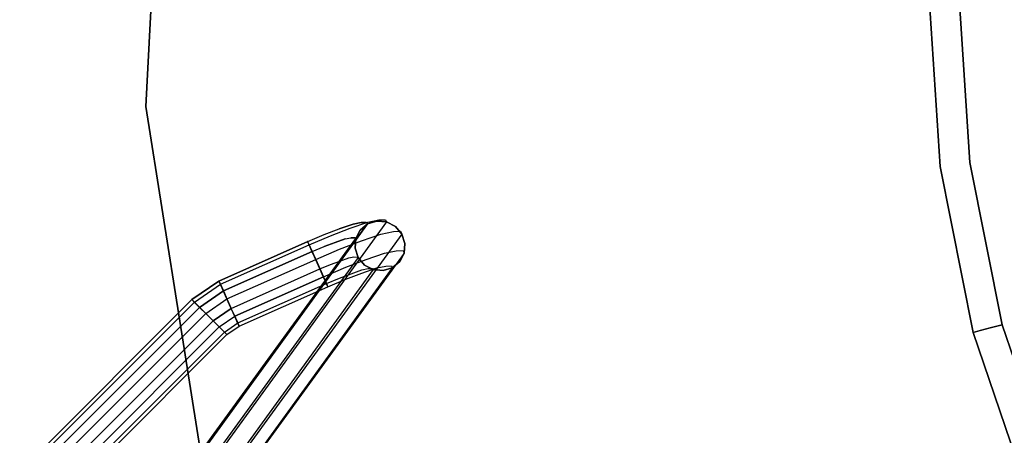
# Model space of a CAD drawing. Extents: x 0 to 320, y 22 to 232.
# Drawn here: x 35 to 44, y 49 to 52 of the extents above; entities that cross this region are included whole.
import ezdxf

# ---------------------------------------------------------------- set-up
doc = ezdxf.new("R2010")
doc.units = 0
doc.header["$LTSCALE"] = 30
doc.header["$MEASUREMENT"] = 0
for name, color, linetype in [('1', 4, 'CONTINUOUS'), ('AFUCH-3-LGPT', 4, 'CONTINUOUS'), ('AFUTL-3-BSPT', 4, 'CONTINUOUS'), ('AFUTL-3-EDPL', 9, 'CONTINUOUS'), ('AFUTL-3-TPLW', 19, 'CONTINUOUS')]:
    doc.layers.add(name, color=color, linetype=linetype)

# ---------------------------------------------------------------- blocks, each defined once
blk = doc.blocks.new('3DKIJLL7200')
at = {"layer": 'AFUCH-3-LGPT'}
for points, invisible_edges in [([(-9.9251, 10.3546, 0.5306), (-9.8864, 10.3953, 0.724), (-9.9495, 10.3386, 0.7365), (-9.9845, 10.3026, 0.564)], 14), ([(-9.9301, 10.3351, 0.9188), (-9.9495, 10.3386, 0.7365), (-9.8864, 10.3953, 0.724), (-9.8644, 10.3893, 0.9284)], 3), ([(-9.9251, 10.3546, 0.5306), (-9.8864, 10.3953, 0.724), (-9.8064, 10.4231, 0.7109), (-9.8478, 10.3787, 0.5026)], 14), ([(-9.7826, 10.4149, 0.9312), (-9.8064, 10.4231, 0.7109), (-9.8864, 10.3953, 0.724), (-9.8644, 10.3893, 0.9284)], 3), ([(-9.8644, 10.3893, 0.9284), (-9.3098, 6.8964, 16.8093), (-9.228, 6.922, 16.8121), (-9.7826, 10.4149, 0.9312)], 4), ([(-9.8064, 10.4231, 0.7109), (-9.8478, 10.3787, 0.5026), (-9.7648, 10.3714, 0.4841), (-9.7221, 10.4178, 0.6991)], 11), ([(-9.7221, 10.4178, 0.6991), (-9.6977, 10.408, 0.9267), (-9.7826, 10.4149, 0.9312), (-9.8064, 10.4231, 0.7109)], 12), ([(-9.228, 6.922, 16.8121), (-9.7826, 10.4149, 0.9312), (-9.6977, 10.408, 0.9267), (-9.1431, 6.9151, 16.8076)], 1), ([(-9.7648, 10.3714, 0.4841), (-9.7221, 10.4178, 0.6991), (-9.6458, 10.3803, 0.6904), (-9.6883, 10.3338, 0.478)], 14), ([(-9.6221, 10.3698, 0.9157), (-9.6458, 10.3803, 0.6904), (-9.7221, 10.4178, 0.6991), (-9.6977, 10.408, 0.9267)], 3), ([(-9.6977, 10.408, 0.9267), (-9.1431, 6.9151, 16.8076), (-9.0675, 6.8769, 16.7966), (-9.6221, 10.3698, 0.9157)], 4), ([(-9.9845, 10.3026, 0.564), (-10.0315, 10.2313, 0.402), (-9.9779, 10.2731, 0.3497), (-9.9251, 10.3546, 0.5306)], 11), ([(-9.9495, 10.3386, 0.7365), (-9.9845, 10.3026, 0.564), (-10.0168, 10.231, 0.5974), (-9.9858, 10.262, 0.7463)], 11), ([(-9.9858, 10.262, 0.7463), (-9.9696, 10.2609, 0.9039), (-9.9301, 10.3351, 0.9188), (-9.9495, 10.3386, 0.7365)], 12), ([(-9.9779, 10.2731, 0.3497), (-9.9251, 10.3546, 0.5306), (-9.8478, 10.3787, 0.5026), (-9.9048, 10.2898, 0.3081)], 14), ([(-9.3755, 6.8422, 16.7997), (-9.9301, 10.3351, 0.9188), (-9.9696, 10.2609, 0.9039), (-9.415, 6.768, 16.7847)], 1), ([(-9.8644, 10.3893, 0.9284), (-9.3098, 6.8964, 16.8093), (-9.3755, 6.8422, 16.7997), (-9.9301, 10.3351, 0.9188)], 4), ([(-9.8478, 10.3787, 0.5026), (-9.9048, 10.2898, 0.3081), (-9.8238, 10.2789, 0.2836), (-9.7648, 10.3714, 0.4841)], 11), ([(-9.6883, 10.3338, 0.478), (-9.7468, 10.2421, 0.2797), (-9.8238, 10.2789, 0.2836), (-9.7648, 10.3714, 0.4841)], 11), ([(-9.6855, 10.1852, 0.2971), (-9.6301, 10.2718, 0.4852), (-9.6883, 10.3338, 0.478), (-9.7468, 10.2421, 0.2797)], 14), ([(-9.6458, 10.3803, 0.6904), (-9.6883, 10.3338, 0.478), (-9.6301, 10.2718, 0.4852), (-9.5893, 10.3164, 0.6862)], 11), ([(-9.5893, 10.3164, 0.6862), (-9.5674, 10.3061, 0.8998), (-9.6221, 10.3698, 0.9157), (-9.6458, 10.3803, 0.6904)], 12), ([(-9.6301, 10.2718, 0.4852), (-9.5893, 10.3164, 0.6862), (-9.5611, 10.2357, 0.687), (-9.5989, 10.1946, 0.5045)], 14), ([(-9.0675, 6.8769, 16.7966), (-9.6221, 10.3698, 0.9157), (-9.5674, 10.3061, 0.8998), (-9.0128, 6.8132, 16.7806)], 1), ([(-9.5419, 10.2267, 0.8814), (-9.5611, 10.2357, 0.687), (-9.5893, 10.3164, 0.6862), (-9.5674, 10.3061, 0.8998)], 3), ([(-10.0315, 10.2313, 0.402), (-10.0945, 10.1008, 0.2901), (-10.1116, 10.0572, 0.3614), (-10.0573, 10.1711, 0.4567)], 11), ([(-10.0487, 10.1279, 0.2229), (-9.9779, 10.2731, 0.3497), (-10.0315, 10.2313, 0.402), (-10.0945, 10.1008, 0.2901)], 14), ([(-10.0573, 10.1711, 0.4567), (-10.0168, 10.231, 0.5974), (-9.9845, 10.3026, 0.564), (-10.0315, 10.2313, 0.402)], 14), ([(-10.0168, 10.231, 0.5974), (-10.0573, 10.1711, 0.4567), (-10.0516, 10.1014, 0.5058), (-10.0175, 10.1505, 0.6259)], 14), ([(-10.0487, 10.1279, 0.2229), (-9.9779, 10.2731, 0.3497), (-9.9048, 10.2898, 0.3081), (-9.9811, 10.1341, 0.1705)], 14), ([(-9.9858, 10.262, 0.7463), (-10.0168, 10.231, 0.5974), (-10.0175, 10.1505, 0.6259), (-9.9903, 10.1769, 0.7521)], 14), ([(-9.9696, 10.2609, 0.9039), (-9.9858, 10.262, 0.7463), (-9.9903, 10.1769, 0.7521), (-9.9771, 10.1777, 0.8858)], 6), ([(-9.9048, 10.2898, 0.3081), (-9.9811, 10.1341, 0.1705), (-9.9026, 10.1185, 0.1409), (-9.8238, 10.2789, 0.2836)], 11), ([(-9.415, 6.768, 16.7847), (-9.9696, 10.2609, 0.9039), (-9.9771, 10.1777, 0.8858), (-9.4225, 6.6848, 16.7667)], 4), ([(-9.9026, 10.1185, 0.1409), (-9.8238, 10.2789, 0.2836), (-9.7468, 10.2421, 0.2797), (-9.8247, 10.0836, 0.1384)], 14), ([(-9.7468, 10.2421, 0.2797), (-9.8247, 10.0836, 0.1384), (-9.7593, 10.0347, 0.1634), (-9.6855, 10.1852, 0.2971)], 11), ([(-9.5989, 10.1946, 0.5045), (-9.6494, 10.1166, 0.3331), (-9.6855, 10.1852, 0.2971), (-9.6301, 10.2718, 0.4852)], 11), ([(-9.5611, 10.2357, 0.687), (-9.5989, 10.1946, 0.5045), (-9.5997, 10.1141, 0.533), (-9.5656, 10.1506, 0.6927)], 11), ([(-9.5674, 10.3061, 0.8998), (-9.0128, 6.8132, 16.7806), (-8.9873, 6.7338, 16.7623), (-9.5419, 10.2267, 0.8814)], 4), ([(-9.5656, 10.1506, 0.6927), (-9.5495, 10.1435, 0.8634), (-9.5419, 10.2267, 0.8814), (-9.5611, 10.2357, 0.687)], 12), ([(-8.9873, 6.7338, 16.7623), (-9.5419, 10.2267, 0.8814), (-9.5495, 10.1435, 0.8634), (-8.9949, 6.6507, 16.7443)], 1), ([(-10.0573, 10.1711, 0.4567), (-10.1116, 10.0572, 0.3614), (-10.0976, 10.0035, 0.4264), (-10.0516, 10.1014, 0.5058)], 14), ([(-10.0175, 10.1505, 0.6259), (-10.0516, 10.1014, 0.5058), (-10.0154, 10.0329, 0.5417), (-9.9862, 10.0733, 0.6452)], 11), ([(-10.0175, 10.1505, 0.6259), (-9.9903, 10.1769, 0.7521), (-9.962, 10.0962, 0.7529), (-9.9862, 10.0733, 0.6452)], 11), ([(-9.9903, 10.1769, 0.7521), (-9.9771, 10.1777, 0.8858), (-9.9516, 10.0983, 0.8675), (-9.962, 10.0962, 0.7529)], 9), ([(-9.9771, 10.1777, 0.8858), (-9.4225, 6.6848, 16.7667), (-9.397, 6.6054, 16.7484), (-9.9516, 10.0983, 0.8675)], 1), ([(-9.7593, 10.0347, 0.1634), (-9.6855, 10.1852, 0.2971), (-9.6494, 10.1166, 0.3331), (-9.7164, 9.9792, 0.2121)], 14), ([(-9.6439, 10.047, 0.3822), (-9.5997, 10.1141, 0.533), (-9.5989, 10.1946, 0.5045), (-9.6494, 10.1166, 0.3331)], 14), ([(-9.5997, 10.1141, 0.533), (-9.5656, 10.1506, 0.6927), (-9.6021, 10.074, 0.7026), (-9.6321, 10.0425, 0.5665)], 14), ([(-9.5891, 10.0693, 0.8484), (-9.6021, 10.074, 0.7026), (-9.5656, 10.1506, 0.6927), (-9.5495, 10.1435, 0.8634)], 3), ([(-9.5495, 10.1435, 0.8634), (-8.9949, 6.6507, 16.7443), (-9.0345, 6.5764, 16.7293), (-9.5891, 10.0693, 0.8484)], 4), ([(-10.1687, 9.9295, 0.2939), (-10.1116, 10.0572, 0.3614), (-10.0945, 10.1008, 0.2901), (-10.1605, 9.9529, 0.2123)], 14), ([(-10.1687, 9.9295, 0.2939), (-10.1116, 10.0572, 0.3614), (-10.0976, 10.0035, 0.4264), (-10.146, 9.8953, 0.3689)], 14), ([(-10.0945, 10.1008, 0.2901), (-10.1605, 9.9529, 0.2123), (-10.1226, 9.962, 0.1359), (-10.0487, 10.1279, 0.2229)], 11), ([(-10.1226, 9.962, 0.1359), (-10.0487, 10.1279, 0.2229), (-9.9811, 10.1341, 0.1705), (-10.0608, 9.9554, 0.0769)], 14), ([(-10.0976, 10.0035, 0.4264), (-10.0516, 10.1014, 0.5058), (-10.0154, 10.0329, 0.5417), (-10.0546, 9.948, 0.4751)], 11), ([(-9.9811, 10.1341, 0.1705), (-10.0608, 9.9554, 0.0769), (-9.9848, 9.934, 0.0445), (-9.9026, 10.1185, 0.1409)], 11), ([(-9.9279, 10.0113, 0.6523), (-9.9541, 9.976, 0.559), (-10.0154, 10.0329, 0.5417), (-9.9862, 10.0733, 0.6452)], 11), ([(-9.9862, 10.0733, 0.6452), (-9.962, 10.0962, 0.7529), (-9.9055, 10.0324, 0.7486), (-9.9279, 10.0113, 0.6523)], 14), ([(-9.9848, 9.934, 0.0445), (-9.9026, 10.1185, 0.1409), (-9.8247, 10.0836, 0.1384), (-9.9059, 9.9013, 0.0431)], 14), ([(-9.8968, 10.0347, 0.8516), (-9.9055, 10.0324, 0.7486), (-9.962, 10.0962, 0.7529), (-9.9516, 10.0983, 0.8675)], 3), ([(-9.9516, 10.0983, 0.8675), (-9.397, 6.6054, 16.7484), (-9.3422, 6.5418, 16.7325), (-9.8968, 10.0347, 0.8516)], 4), ([(-9.8247, 10.0836, 0.1384), (-9.9059, 9.9013, 0.0431), (-9.8362, 9.8621, 0.0731), (-9.7593, 10.0347, 0.1634)], 11), ([(-9.6494, 10.1166, 0.3331), (-9.7164, 9.9792, 0.2121), (-9.7024, 9.9255, 0.2771), (-9.6439, 10.047, 0.3822)], 11), ([(-9.6021, 10.074, 0.7026), (-9.6321, 10.0425, 0.5665), (-9.6913, 9.9907, 0.5997), (-9.665, 10.0175, 0.715)], 11), ([(-9.6321, 10.0425, 0.5665), (-9.6698, 9.9867, 0.4369), (-9.6439, 10.047, 0.3822), (-9.5997, 10.1141, 0.533)], 11), ([(-9.665, 10.0175, 0.715), (-9.6546, 10.0154, 0.8389), (-9.5891, 10.0693, 0.8484), (-9.6021, 10.074, 0.7026)], 12), ([(-9.0345, 6.5764, 16.7293), (-9.5891, 10.0693, 0.8484), (-9.6546, 10.0154, 0.8389), (-9.1, 6.5225, 16.7197)], 1), ([(-10.0546, 9.948, 0.4751), (-10.096, 9.8556, 0.4257), (-10.146, 9.8953, 0.3689), (-10.0976, 10.0035, 0.4264)], 14), ([(-10.0546, 9.948, 0.4751), (-10.0154, 10.0329, 0.5417), (-9.9541, 9.976, 0.559), (-9.9891, 9.8991, 0.5)], 14), ([(-9.8771, 9.9393, 0.5551), (-9.9541, 9.976, 0.559), (-9.9891, 9.8991, 0.5), (-9.9112, 9.8642, 0.4974)], 7), ([(-9.8771, 9.9393, 0.5551), (-9.8514, 9.9738, 0.6462), (-9.9279, 10.0113, 0.6523), (-9.9541, 9.976, 0.559)], 14), ([(-9.9055, 10.0324, 0.7486), (-9.9279, 10.0113, 0.6523), (-9.8514, 9.9738, 0.6462), (-9.8291, 9.995, 0.7399)], 11), ([(-9.8291, 9.995, 0.7399), (-9.8211, 9.9966, 0.8406), (-9.8968, 10.0347, 0.8516), (-9.9055, 10.0324, 0.7486)], 12), ([(-9.3422, 6.5418, 16.7325), (-9.8968, 10.0347, 0.8516), (-9.8211, 9.9966, 0.8406), (-9.2665, 6.5037, 16.7214)], 1), ([(-9.7684, 9.9666, 0.6277), (-9.796, 9.9285, 0.5305), (-9.8771, 9.9393, 0.5551), (-9.8514, 9.9738, 0.6462)], 11), ([(-9.8514, 9.9738, 0.6462), (-9.8291, 9.995, 0.7399), (-9.7447, 9.9898, 0.7281), (-9.7684, 9.9666, 0.6277)], 14), ([(-9.7164, 9.9792, 0.2121), (-9.7863, 9.8224, 0.1299), (-9.8362, 9.8621, 0.0731), (-9.7593, 10.0347, 0.1634)], 11), ([(-9.7361, 9.9898, 0.8361), (-9.7447, 9.9898, 0.7281), (-9.8291, 9.995, 0.7399), (-9.8211, 9.9966, 0.8406)], 3), ([(-9.1815, 6.4969, 16.717), (-9.7361, 9.9898, 0.8361), (-9.8211, 9.9966, 0.8406), (-9.2665, 6.5037, 16.7214)], 1), ([(-9.7232, 9.9452, 0.489), (-9.6913, 9.9907, 0.5997), (-9.7684, 9.9666, 0.6277), (-9.796, 9.9285, 0.5305)], 14), ([(-9.7637, 9.7882, 0.2049), (-9.7024, 9.9255, 0.2771), (-9.7164, 9.9792, 0.2121), (-9.7863, 9.8224, 0.1299)], 14), ([(-9.7447, 9.9898, 0.7281), (-9.7684, 9.9666, 0.6277), (-9.6913, 9.9907, 0.5997), (-9.665, 10.0175, 0.715)], 11), ([(-9.6698, 9.9867, 0.4369), (-9.7196, 9.8819, 0.3485), (-9.7653, 9.8549, 0.4154), (-9.7232, 9.9452, 0.489)], 11), ([(-9.665, 10.0175, 0.715), (-9.6546, 10.0154, 0.8389), (-9.7361, 9.9898, 0.8361), (-9.7447, 9.9898, 0.7281)], 12), ([(-9.6546, 10.0154, 0.8389), (-9.1, 6.5225, 16.7197), (-9.1815, 6.4969, 16.717), (-9.7361, 9.9898, 0.8361)], 4), ([(-9.7232, 9.9452, 0.489), (-9.6913, 9.9907, 0.5997), (-9.6321, 10.0425, 0.5665), (-9.6698, 9.9867, 0.4369)], 14), ([(-9.7024, 9.9255, 0.2771), (-9.6439, 10.047, 0.3822), (-9.6698, 9.9867, 0.4369), (-9.7196, 9.8819, 0.3485)], 14), ([(-10.199, 9.7755, 0.0952), (-10.1226, 9.962, 0.1359), (-10.1605, 9.9529, 0.2123), (-10.2289, 9.7869, 0.1747)], 6), ([(-10.1605, 9.9529, 0.2123), (-10.2289, 9.7869, 0.1747), (-10.2281, 9.7866, 0.2601), (-10.1687, 9.9295, 0.2939)], 9), ([(-10.2281, 9.7866, 0.2601), (-10.1687, 9.9295, 0.2939), (-10.146, 9.8953, 0.3689), (-10.1968, 9.7746, 0.3387)], 6), ([(-10.199, 9.7755, 0.0952), (-10.1226, 9.962, 0.1359), (-10.0608, 9.9554, 0.0769), (-10.1429, 9.754, 0.0341)], 6), ([(-10.146, 9.8953, 0.3689), (-10.1968, 9.7746, 0.3387), (-10.1399, 9.7528, 0.3985), (-10.096, 9.8556, 0.4257)], 9), ([(-10.0608, 9.9554, 0.0769), (-10.1429, 9.754, 0.0341), (-10.0695, 9.7258, 0.0008), (-9.9848, 9.934, 0.0445)], 9), ([(-9.9891, 9.8991, 0.5), (-10.0263, 9.8164, 0.4556), (-10.096, 9.8556, 0.4257), (-10.0546, 9.948, 0.4751)], 11), ([(-10.0695, 9.7258, 0.0008), (-9.9848, 9.934, 0.0445), (-9.9059, 9.9013, 0.0431), (-9.9897, 9.6953, 0.0001)], 6), ([(-9.9474, 9.7837, 0.4541), (-9.9112, 9.8642, 0.4974), (-9.9891, 9.8991, 0.5), (-10.0263, 9.8164, 0.4556)], 14), ([(-9.9059, 9.9013, 0.0431), (-9.9897, 9.6953, 0.0001), (-9.9158, 9.6669, 0.0321), (-9.8362, 9.8621, 0.0731)], 9), ([(-9.9112, 9.8642, 0.4974), (-9.8771, 9.9393, 0.5551), (-9.796, 9.9285, 0.5305), (-9.8326, 9.8487, 0.4677)], 14), ([(-9.796, 9.9285, 0.5305), (-9.8326, 9.8487, 0.4677), (-9.7653, 9.8549, 0.4154), (-9.7232, 9.9452, 0.489)], 11), ([(-9.8098, 9.7558, 0.3627), (-9.7653, 9.8549, 0.4154), (-9.7196, 9.8819, 0.3485), (-9.772, 9.7648, 0.2867)], 14), ([(-9.7196, 9.8819, 0.3485), (-9.772, 9.7648, 0.2867), (-9.7637, 9.7882, 0.2049), (-9.7024, 9.9255, 0.2771)], 11), ([(-10.1399, 9.7528, 0.3985), (-10.096, 9.8556, 0.4257), (-10.0263, 9.8164, 0.4556), (-10.0659, 9.7245, 0.4304)], 6), ([(-10.0263, 9.8164, 0.4556), (-10.0659, 9.7245, 0.4304), (-9.9861, 9.6939, 0.4296), (-9.9474, 9.7837, 0.4541)], 9), ([(-9.8326, 9.8487, 0.4677), (-9.8714, 9.7624, 0.4215), (-9.9474, 9.7837, 0.4541), (-9.9112, 9.8642, 0.4974)], 11), ([(-9.9158, 9.6669, 0.0321), (-9.8362, 9.8621, 0.0731), (-9.7863, 9.8224, 0.1299), (-9.8589, 9.6451, 0.092)], 6), ([(-9.8098, 9.7558, 0.3627), (-9.7653, 9.8549, 0.4154), (-9.8326, 9.8487, 0.4677), (-9.8714, 9.7624, 0.4215)], 14), ([(-9.7863, 9.8224, 0.1299), (-9.8589, 9.6451, 0.092), (-9.8277, 9.6332, 0.1706), (-9.7637, 9.7882, 0.2049)], 9), ([(-10.5289, 9.0018, 0.2601), (-10.2281, 9.7866, 0.2601), (-10.2289, 9.7869, 0.1747), (-10.5297, 9.0022, 0.1747)], 4), ([(-10.2289, 9.7869, 0.1747), (-10.5297, 9.0022, 0.1747), (-10.4998, 8.9907, 0.0952), (-10.199, 9.7755, 0.0952)], 1), ([(-10.2281, 9.7866, 0.2601), (-10.5289, 9.0018, 0.2601), (-10.4976, 8.9899, 0.3387), (-10.1968, 9.7746, 0.3387)], 4), ([(-10.4998, 8.9907, 0.0952), (-10.199, 9.7755, 0.0952), (-10.1429, 9.754, 0.0341), (-10.4437, 8.9692, 0.0341)], 4), ([(-10.4976, 8.9899, 0.3387), (-10.1968, 9.7746, 0.3387), (-10.1399, 9.7528, 0.3985), (-10.4407, 8.968, 0.3985)], 1), ([(-10.1429, 9.754, 0.0341), (-10.4437, 8.9692, 0.0341), (-10.3703, 8.9411, 0.0008), (-10.0695, 9.7258, 0.0008)], 1), ([(-10.0659, 9.7245, 0.4304), (-10.3667, 8.9397, 0.4304), (-10.4407, 8.968, 0.3985), (-10.1399, 9.7528, 0.3985)], 1), ([(-10.3703, 8.9411, 0.0008), (-10.0695, 9.7258, 0.0008), (-9.9897, 9.6953, 0.0001), (-10.2905, 8.9105, 0.0001)], 4), ([(-10.2869, 8.9091, 0.4296), (-9.9861, 9.6939, 0.4296), (-10.0659, 9.7245, 0.4304), (-10.3667, 8.9397, 0.4304)], 4), ([(-9.9861, 9.6939, 0.4296), (-9.9474, 9.7837, 0.4541), (-9.8714, 9.7624, 0.4215), (-9.9127, 9.6658, 0.3962)], 6), ([(-9.8714, 9.7624, 0.4215), (-9.9127, 9.6658, 0.3962), (-9.8569, 9.6443, 0.3352), (-9.8098, 9.7558, 0.3627)], 9), ([(-9.772, 9.7648, 0.2867), (-9.827, 9.6329, 0.256), (-9.8569, 9.6443, 0.3352), (-9.8098, 9.7558, 0.3627)], 9), ([(-9.8277, 9.6332, 0.1706), (-9.7637, 9.7882, 0.2049), (-9.772, 9.7648, 0.2867), (-9.827, 9.6329, 0.256)], 6), ([(-10.2905, 8.9105, 0.0001), (-9.9897, 9.6953, 0.0001), (-9.9158, 9.6669, 0.0321), (-10.2166, 8.8821, 0.0321)], 1), ([(-10.2869, 8.9091, 0.4296), (-9.9861, 9.6939, 0.4296), (-9.9127, 9.6658, 0.3962), (-10.2135, 8.881, 0.3962)], 4), ([(-10.2166, 8.8821, 0.0321), (-9.9158, 9.6669, 0.0321), (-9.8589, 9.6451, 0.092), (-10.1597, 8.8603, 0.092)], 4), ([(-9.9127, 9.6658, 0.3962), (-10.2135, 8.881, 0.3962), (-10.1576, 8.8596, 0.3352), (-9.8569, 9.6443, 0.3352)], 1), ([(-9.8589, 9.6451, 0.092), (-10.1597, 8.8603, 0.092), (-10.1285, 8.8484, 0.1706), (-9.8277, 9.6332, 0.1706)], 1), ([(-9.827, 9.6329, 0.256), (-10.1278, 8.8481, 0.256), (-10.1576, 8.8596, 0.3352), (-9.8569, 9.6443, 0.3352)], 1), ([(-10.1285, 8.8484, 0.1706), (-9.8277, 9.6332, 0.1706), (-9.827, 9.6329, 0.256), (-10.1278, 8.8481, 0.256)], 4), ([(-10.5806, 8.7226, 0.2601), (-10.5289, 9.0018, 0.2601), (-10.5297, 9.0022, 0.1747), (-10.5814, 8.7226, 0.1747)], 4), ([(-10.5297, 9.0022, 0.1747), (-10.5814, 8.7226, 0.1747), (-10.5494, 8.7226, 0.0952), (-10.4998, 8.9907, 0.0952)], 1), ([(-10.5471, 8.7226, 0.3387), (-10.4976, 8.9899, 0.3387), (-10.5289, 9.0018, 0.2601), (-10.5806, 8.7226, 0.2601)], 1), ([(-10.5494, 8.7226, 0.0952), (-10.4998, 8.9907, 0.0952), (-10.4437, 8.9692, 0.0341), (-10.4893, 8.7226, 0.0341)], 4), ([(-10.4407, 8.968, 0.3985), (-10.4861, 8.7226, 0.3985), (-10.5471, 8.7226, 0.3387), (-10.4976, 8.9899, 0.3387)], 4), ([(-10.4437, 8.9692, 0.0341), (-10.4893, 8.7226, 0.0341), (-10.4107, 8.7226, 0.0008), (-10.3703, 8.9411, 0.0008)], 1), ([(-10.3667, 8.9397, 0.4304), (-10.4069, 8.7226, 0.4304), (-10.4861, 8.7226, 0.3985), (-10.4407, 8.968, 0.3985)], 1), ([(-10.4107, 8.7226, 0.0008), (-10.3703, 8.9411, 0.0008), (-10.2905, 8.9105, 0.0001), (-10.3253, 8.7226, 0.0001)], 4), ([(-10.3215, 8.7226, 0.4296), (-10.2869, 8.9091, 0.4296), (-10.3667, 8.9397, 0.4304), (-10.4069, 8.7226, 0.4304)], 4), ([(-10.2905, 8.9105, 0.0001), (-10.3253, 8.7226, 0.0001), (-10.2461, 8.7226, 0.0321), (-10.2166, 8.8821, 0.0321)], 1), ([(-10.3215, 8.7226, 0.4296), (-10.2428, 8.7226, 0.3962), (-10.2135, 8.881, 0.3962), (-10.2869, 8.9091, 0.4296)], 2), ([(-10.1597, 8.8603, 0.092), (-10.1852, 8.7226, 0.092), (-10.2461, 8.7226, 0.0321), (-10.2166, 8.8821, 0.0321)], 1), ([(-10.183, 8.7226, 0.3352), (-10.1576, 8.8596, 0.3352), (-10.2135, 8.881, 0.3962), (-10.2428, 8.7226, 0.3962)], 4), ([(-10.1518, 8.7226, 0.1706), (-10.1285, 8.8484, 0.1706), (-10.1597, 8.8603, 0.092), (-10.1852, 8.7226, 0.092)], 4), ([(-10.1278, 8.8481, 0.256), (-10.151, 8.7226, 0.256), (-10.183, 8.7226, 0.3352), (-10.1576, 8.8596, 0.3352)], 1), ([(-10.1518, 8.7226, 0.1706), (-10.1285, 8.8484, 0.1706), (-10.1278, 8.8481, 0.256), (-10.151, 8.7226, 0.256)], 4), ([(-10.5806, -9.0506, 0.2601), (-10.5806, 8.7226, 0.2601), (-10.5814, 8.7226, 0.1747), (-10.5814, -9.0506, 0.1747)], 4), ([(-10.5814, 8.7226, 0.1747), (-10.5814, -9.0506, 0.1747), (-10.5494, -9.0506, 0.0952), (-10.5494, 8.7226, 0.0952)], 1), ([(-10.5806, 8.7226, 0.2601), (-10.5806, -9.0506, 0.2601), (-10.5471, -9.0506, 0.3387), (-10.5471, 8.7226, 0.3387)], 4), ([(-10.5494, -9.0506, 0.0952), (-10.5494, 8.7226, 0.0952), (-10.4893, 8.7226, 0.0341), (-10.4893, -9.0506, 0.0341)], 4), ([(-10.5471, -9.0506, 0.3387), (-10.5471, 8.7226, 0.3387), (-10.4861, 8.7226, 0.3985), (-10.4861, -9.0506, 0.3985)], 1), ([(-10.4893, 8.7226, 0.0341), (-10.4893, -9.0506, 0.0341), (-10.4107, -9.0506, 0.0008), (-10.4107, 8.7226, 0.0008)], 1), ([(-10.4069, 8.7226, 0.4304), (-10.4069, -9.0506, 0.4304), (-10.4861, -9.0506, 0.3985), (-10.4861, 8.7226, 0.3985)], 1), ([(-10.4107, -9.0506, 0.0008), (-10.4107, 8.7226, 0.0008), (-10.3253, 8.7226, 0.0001), (-10.3253, -9.0506, 0.0001)], 4), ([(-10.3215, -9.0506, 0.4296), (-10.3215, 8.7226, 0.4296), (-10.4069, 8.7226, 0.4304), (-10.4069, -9.0506, 0.4304)], 4), ([(-10.3253, 8.7226, 0.0001), (-10.3253, -9.0506, 0.0001), (-10.2461, -9.0506, 0.0321), (-10.2461, 8.7226, 0.0321)], 1), ([(-10.3215, -9.0506, 0.4296), (-10.3215, 8.7226, 0.4296), (-10.2428, 8.7226, 0.3962), (-10.2428, -9.0506, 0.3962)], 4), ([(-10.2461, -9.0506, 0.0321), (-10.2461, 8.7226, 0.0321), (-10.1852, 8.7226, 0.092), (-10.1852, -9.0506, 0.092)], 4), ([(-10.183, -9.0506, 0.3352), (-10.2428, -9.0506, 0.3962), (-10.2428, 8.7226, 0.3962), (-10.183, 8.7226, 0.3352)], 2), ([(-10.1852, 8.7226, 0.092), (-10.1852, -9.0506, 0.092), (-10.1518, -9.0506, 0.1706), (-10.1518, 8.7226, 0.1706)], 1), ([(-10.151, 8.7226, 0.256), (-10.151, -9.0506, 0.256), (-10.183, -9.0506, 0.3352), (-10.183, 8.7226, 0.3352)], 1), ([(-10.1518, -9.0506, 0.1706), (-10.1518, 8.7226, 0.1706), (-10.151, 8.7226, 0.256), (-10.151, -9.0506, 0.256)], 4)]:
    blk.add_3dface(points, dxfattribs=dict(at, invisible_edges=invisible_edges))
blk = doc.blocks.new('KITBLAH3R3629P-EDGE')
at = {"layer": 'AFUTL-3-BSPT'}
for points, invisible_edges in [([(-7.7357, -7.7358, 0.56), (-4.2497, -4.2497, 0.56), (-3.6587, -4.7681, 0.56), (-6.6598, -8.6793, 0.56)], 15), ([(-3.6587, -4.7681, 0.56), (-6.6598, -8.6793, 0.56), (-5.47, -9.4743, 0.56), (-3.005, -5.2048, 0.56)], 15), ([(-5.47, -9.4743, 0.56), (-3.005, -5.2048, 0.56), (-2.2999, -5.5525, 0.56), (-4.1865, -10.1072, 0.56)], 15), ([(-6.725, -8.7643, 0.5387), (-6.6598, -8.6793, 0.56), (-7.7357, -7.7358, 0.56), (-7.8114, -7.8115, 0.5387)], 13), ([(-7.8114, -7.8115, 0.0213), (-7.7357, -7.7358, 0), (-6.6598, -8.6793, 0), (-6.725, -8.7643, 0.0213)], 13), ([(-7.8758, -7.8757, 0.478), (-7.8114, -7.8115, 0.5387), (-6.725, -8.7643, 0.5387), (-6.7804, -8.8364, 0.478)], 15), ([(-6.7804, -8.8364, 0.082), (-6.725, -8.7643, 0.0213), (-7.8114, -7.8115, 0.0213), (-7.8758, -7.8757, 0.082)], 15), ([(-6.7804, -8.8364, 0.478), (-6.8173, -8.8845, 0.3871), (-7.9187, -7.9187, 0.3871), (-7.8758, -7.8757, 0.478)], 13), ([(-7.8758, -7.8757, 0.082), (-7.9187, -7.9187, 0.1728), (-6.8173, -8.8845, 0.1728), (-6.7804, -8.8364, 0.082)], 13), ([(-7.9187, -7.9187, 0.3871), (-7.9184, -7.9186, 0.1728), (-6.8171, -8.8845, 0.1728), (-6.8173, -8.8845, 0.3871)], 5), ([(-5.47, -9.4743, 0.56), (-5.5235, -9.5671, 0.5387), (-6.725, -8.7643, 0.5387), (-6.6598, -8.6793, 0.56)], 6), ([(-6.6598, -8.6793, 0), (-6.725, -8.7643, 0.0213), (-5.5235, -9.5671, 0.0213), (-5.47, -9.4743, 0)], 3), ([(-6.725, -8.7643, 0.5387), (-6.7804, -8.8364, 0.478), (-5.569, -9.6458, 0.478), (-5.5235, -9.5671, 0.5387)], 11), ([(-5.5235, -9.5671, 0.0213), (-5.569, -9.6458, 0.082), (-6.7804, -8.8364, 0.082), (-6.725, -8.7643, 0.0213)], 14), ([(-5.5993, -9.6983, 0.3871), (-5.569, -9.6458, 0.478), (-6.7804, -8.8364, 0.478), (-6.8173, -8.8845, 0.3871)], 6), ([(-6.8173, -8.8845, 0.1728), (-6.7804, -8.8364, 0.082), (-5.569, -9.6458, 0.082), (-5.5993, -9.6983, 0.1728)], 3), ([(-6.8173, -8.8845, 0.3871), (-6.8171, -8.8845, 0.1728), (-5.5991, -9.6983, 0.1728), (-5.5993, -9.6983, 0.3871)], 1), ([(-4.2275, -10.2062, 0.5387), (-4.1865, -10.1072, 0.56), (-5.47, -9.4743, 0.56), (-5.5235, -9.5671, 0.5387)], 9), ([(-5.5235, -9.5671, 0.0213), (-5.47, -9.4743, 0), (-4.1865, -10.1072, 0), (-4.2275, -10.2062, 0.0213)], 12), ([(-5.569, -9.6458, 0.478), (-5.5235, -9.5671, 0.5387), (-4.2275, -10.2062, 0.5387), (-4.2624, -10.2902, 0.478)], 14), ([(-4.2624, -10.2902, 0.082), (-4.2275, -10.2062, 0.0213), (-5.5235, -9.5671, 0.0213), (-5.569, -9.6458, 0.082)], 11), ([(-4.2624, -10.2902, 0.478), (-4.2856, -10.3462, 0.3871), (-5.5993, -9.6983, 0.3871), (-5.569, -9.6458, 0.478)], 9), ([(-5.569, -9.6458, 0.082), (-5.5993, -9.6983, 0.1728), (-4.2856, -10.3462, 0.1728), (-4.2624, -10.2902, 0.082)], 12), ([(-5.5991, -9.6983, 0.1728), (-5.5993, -9.6983, 0.3871), (-4.2856, -10.3462, 0.3871), (-4.2853, -10.3462, 0.1728)], 4)]:
    blk.add_3dface(points, dxfattribs=dict(at, invisible_edges=invisible_edges))
at = {"layer": 'AFUTL-3-EDPL'}
for points in [[(-14.5623, -10.5801, 27.75), (-14.5623, -10.5801, 29), (-12.0444, -13.3766, 29), (-12.0444, -13.3766, 27.75)], [(-12.0444, -13.3766, 27.75), (-12.0444, -13.3766, 29), (-9, -15.5885, 29), (-9, -15.5885, 27.75)]]:
    blk.add_3dface(points, dxfattribs=at)
at = {"layer": 'AFUTL-3-TPLW', "invisible_edges": 15}
for points in [[(-7.2812, -5.2901, 29), (-6.0222, -6.6883, 29), (-12.0444, -13.3766, 29), (-14.5623, -10.5801, 29)], [(-7.2812, -5.2901, 27.75), (-6.0222, -6.6883, 27.75), (-12.0444, -13.3766, 27.75), (-14.5623, -10.5801, 27.75)], [(-6.0222, -6.6883, 29), (-4.5, -7.7942, 29), (-9, -15.5885, 29), (-12.0444, -13.3766, 29)], [(-6.0222, -6.6883, 27.75), (-4.5, -7.7942, 27.75), (-9, -15.5885, 27.75), (-12.0444, -13.3766, 27.75)], [(-4.5, -7.7942, 29), (-2.7812, -8.5595, 29), (-5.5623, -17.119, 29), (-9, -15.5885, 29)], [(-4.5, -7.7942, 27.75), (-2.7812, -8.5595, 27.75), (-5.5623, -17.119, 27.75), (-9, -15.5885, 27.75)]]:
    blk.add_3dface(points, dxfattribs=at)

msp = doc.modelspace()

# ---------------------------------------------------------------- block references
at = {"layer": '1'}
for name, p, rotation in [('KITBLAH3R3629P-EDGE', (54.5048, 52.5424), 314.9999999830541), ('3DKIJLL7200', (38.2413, 36.2789), 315)]:
    msp.add_blockref(name, p, dxfattribs=dict(at, rotation=rotation))

doc.saveas('drawing.dxf')
